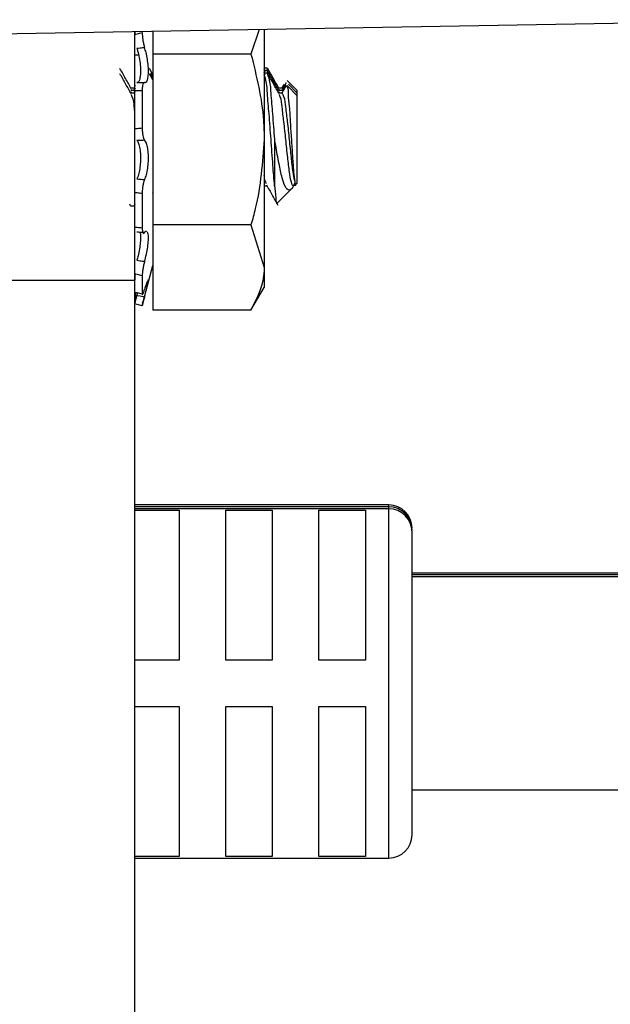
# Model space of a CAD drawing. Units: inches. Extents: x 0.3 to 8.1, y 0.3 to 10.7.
# Drawn here: x 5.7 to 5.9, y 3 to 3.3 of the extents above; entities that cross this region are included whole.
import ezdxf

# ---------------------------------------------------------------- set-up
doc = ezdxf.new("R2010")
doc.units = ezdxf.units.IN
doc.header["$MEASUREMENT"] = 0

msp = doc.modelspace()

# ---------------------------------------------------------------- linework, layer by layer
at = {"color": 7, "linetype": 'Continuous', "lineweight": 25}
for p, q in [((6.091475876271035, 3.291430171876532), (5.557560792992527, 3.282110651758646)), ((5.73855817765085, 3.285383997000237), (5.73855817765085, 3.284558099041081)), ((5.73855817765085, 3.215262437883805), (5.73855817765085, 3.285303914869798)), ((5.743683189557387, 3.285359427561843), (5.743683189557387, 3.278957611516169)), ((5.773588519644016, 3.285881429587187), (5.771294972805932, 3.278957611516169)), ((5.775016498703437, 3.285906353465931), (5.775016498703437, 3.25490135013664)), ((5.739642227350037, 3.278693017211673), (5.73855817765085, 3.278693017211673)), ((5.771294972805932, 3.278957611516169), (5.743683189557387, 3.278957611516169)), ((5.743683189557387, 3.278957611516169), (5.743683189557387, 3.23084508856614)), ((5.743683189557387, 3.273168011731453), (5.742712120775257, 3.274904234730012)), ((5.775894141898161, 3.275042591742811), (5.775016498703437, 3.275042591742811)), ((5.775274531278178, 3.273881744597461), (5.775016498703437, 3.274591428899128)), ((5.775894141898161, 3.274313833355935), (5.775016498703437, 3.274313833355935)), ((5.776229858019939, 3.274119202826546), (5.775894141898161, 3.275042591742811)), ((5.776252004430769, 3.273329616670134), (5.775894141898161, 3.274313833355935)), ((5.743683189557387, 3.2716934359881), (5.742712120775257, 3.273429660514419)), ((5.743683189557387, 3.272439253344577), (5.743067685556629, 3.273539761603633)), ((5.775278637897404, 3.273141732729475), (5.775016498703437, 3.273862670512251)), ((5.775894141898161, 3.273568017527218), (5.775016498703437, 3.273568017527218)), ((5.784227450075518, 3.268792592276672), (5.781444042229682, 3.271576003178027)), ((5.738394108435081, 3.269404942980522), (5.737459705896045, 3.269404942980522)), ((5.738394108435081, 3.268676184593645), (5.737459705896045, 3.268676184593645)), ((5.73773211163808, 3.268676184593645), (5.737552593711887, 3.269020722002409)), ((5.738662603111185, 3.269346921706344), (5.738285820797139, 3.268676184593645)), ((5.73855817765085, 3.26909003800722), (5.738394108435081, 3.269404942980522)), ((5.73855817765085, 3.268361279620344), (5.738394108435081, 3.268676184593645)), ((5.73869560272997, 3.270134398026017), (5.73855817765085, 3.269889734880165)), ((5.740644193553016, 3.268622978819394), (5.740644193553016, 3.258153757712118)), ((5.78006079598684, 3.269404942980522), (5.779126344559479, 3.269404942980522)), ((5.78006079598684, 3.268676184593645), (5.779126344559479, 3.268676184593645)), ((5.779398750301515, 3.268676184593645), (5.779219281263645, 3.269020722002409)), ((5.78119534732485, 3.270888602785602), (5.779952508348899, 3.268676184593645)), ((5.780515799619487, 3.270407644036123), (5.779952508348899, 3.269404942980522)), ((5.78119534732485, 3.270142785429125), (5.779952508348899, 3.267930367237169)), ((5.784227450075518, 3.267318016533319), (5.781444042229682, 3.270101428962434)), ((5.784227450075518, 3.268063833889796), (5.781818624569142, 3.270472663979451)), ((5.784227450075518, 3.268792592276672), (5.784227450075518, 3.268063833889796)), ((5.738394108435081, 3.267930367237169), (5.737459705896045, 3.267930367237169)), ((5.737740960424746, 3.267930367237169), (5.737552593711887, 3.268291963615532)), ((5.738662603111185, 3.268601104349868), (5.738285820797139, 3.267930367237169)), ((5.78006079598684, 3.267930367237169), (5.779126344559479, 3.267930367237169)), ((5.779407647976505, 3.267930367237169), (5.779219281263645, 3.268291963615532)), ((5.784227450075518, 3.268063833889796), (5.784227450075518, 3.24248468354899)), ((5.775016498703437, 3.25490135013664), (5.775016498703437, 3.218816958210573)), ((5.7779774689425, 3.241582207377249), (5.7779774689425, 3.25490135013664)), ((5.775016498703437, 3.241872332845139), (5.775785805371896, 3.241872332845139)), ((5.77876100211328, 3.237018227947951), (5.78270980982965, 3.24096702649776)), ((5.78361512381583, 3.243252561761728), (5.78361512381583, 3.241872332845139)), ((5.78361512381583, 3.241872332845139), (5.784227450075518, 3.24248468354899)), ((5.740644193553016, 3.239656862188445), (5.740644193553016, 3.230046571124014)), ((5.743522395859333, 3.239967846929257), (5.743683189557387, 3.239681631763416)), ((5.737352444912911, 3.23623468408285), (5.737179380245502, 3.23670285548005)), ((5.737352444912911, 3.23623468408285), (5.738394108435081, 3.23623468408285)), ((5.738558715422416, 3.236687383853224), (5.738394108435081, 3.23623468408285)), ((5.743683189557387, 3.23084508856614), (5.743683189557387, 3.206788826327245)), ((5.771294972805932, 3.23084508856614), (5.743683189557387, 3.23084508856614)), ((5.771294972805932, 3.23084508856614), (5.775016498703437, 3.218816958210573)), ((5.740681593120973, 3.208165985973735), (5.743683189557387, 3.219367972400765)), ((5.775016498703437, 3.218816958210573), (5.775016498703437, 3.213234684641917)), ((5.73855817765085, 3.217047375041837), (5.73855817765085, 3.215262437883805)), ((5.740644193553016, 3.216513621485582), (5.740644193553016, 3.211433064343278)), ((5.698558190845223, 3.215262437883805), (5.73855817765085, 3.215262437883805)), ((5.73855817765085, 2.985401542978701), (5.73855817765085, 3.215262437883805)), ((5.771294972805932, 3.206788826327245), (5.775016498703437, 3.213234684641917)), ((5.739365079440563, 3.211694586322154), (5.739179157143909, 3.210980761790537)), ((5.740700072907493, 3.208982653206192), (5.740644193553016, 3.208779005836521)), ((5.771294972805932, 3.206788826327245), (5.743683189557387, 3.206788826327245)), ((5.810106728893659, 3.151941800758098), (5.73855817765085, 3.151941800758098)), ((5.73855817765085, 3.151502392500846), (5.751051588881453, 3.151502392500846)), ((5.810106728893659, 3.151397184827325), (5.73855817765085, 3.151397184827325)), ((5.73855817765085, 3.150957770459033), (5.751051588881453, 3.150957770459033)), ((5.810106728893659, 3.150852562785512), (5.73855817765085, 3.150852562785512)), ((5.73855817765085, 3.15041315452826), (5.751051588881453, 3.15041315452826)), ((5.751051588881453, 3.15041315452826), (5.751051588881453, 3.108201643270352)), ((5.764174975056753, 3.151502392500846), (5.77729831234373, 3.151502392500846)), ((5.764174975056753, 3.150957770459033), (5.77729831234373, 3.150957770459033)), ((5.764174975056753, 3.15041315452826), (5.77729831234373, 3.15041315452826)), ((5.764174975056753, 3.108201643270352), (5.764174975056753, 3.15041315452826)), ((5.77729831234373, 3.15041315452826), (5.77729831234373, 3.108201643270352)), ((5.790421698519031, 3.151502392500846), (5.803545035806008, 3.151502392500846)), ((5.790421698519031, 3.150957770459033), (5.803545035806008, 3.150957770459033)), ((5.790421698519031, 3.15041315452826), (5.803545035806008, 3.15041315452826)), ((5.790421698519031, 3.108201643270352), (5.790421698519031, 3.15041315452826)), ((5.803545035806008, 3.15041315452826), (5.803545035806008, 3.108201643270352)), ((5.816668421981309, 3.058989042889622), (5.816668421981309, 3.144290881919943)), ((6.38374819547182, 3.13272920881471), (5.816668421981309, 3.13272920881471)), ((6.38387981506245, 3.132184580661857), (5.816668421981309, 3.132184580661857)), ((6.384013023523614, 3.131639964731084), (5.816668421981309, 3.131639964731084)), ((5.751051588881453, 3.108201643270352), (5.73855817765085, 3.108201643270352)), ((5.77729831234373, 3.108201643270352), (5.764174975056753, 3.108201643270352)), ((5.803545035806008, 3.108201643270352), (5.790421698519031, 3.108201643270352)), ((5.73855817765085, 3.095078281539213), (5.751051588881453, 3.095078281539213)), ((5.751051588881453, 3.095078281539213), (5.751051588881453, 3.052866770281304)), ((5.764174975056753, 3.095078281539213), (5.77729831234373, 3.095078281539213)), ((5.764174975056753, 3.052866770281304), (5.764174975056753, 3.095078281539213)), ((5.77729831234373, 3.095078281539213), (5.77729831234373, 3.052866770281304)), ((5.790421698519031, 3.095078281539213), (5.803545035806008, 3.095078281539213)), ((5.790421698519031, 3.052866770281304), (5.790421698519031, 3.095078281539213)), ((5.803545035806008, 3.095078281539213), (5.803545035806008, 3.052866770281304)), ((5.816668421981309, 3.071639960078481), (6.403671947533157, 3.071639960078481)), ((5.751051588881453, 3.052866770281304), (5.73855817765085, 3.052866770281304)), ((5.73855817765085, 3.052427362024053), (5.810106728893659, 3.052427362024053)), ((5.77729831234373, 3.052866770281304), (5.764174975056753, 3.052866770281304)), ((5.803545035806008, 3.052866770281304), (5.790421698519031, 3.052866770281304))]:
    msp.add_line(p, q, dxfattribs=at)
at = {"color": 8, "linetype": 'Continuous', "lineweight": 25}
for p, q in [((5.810106728893659, 3.151397184827325), (5.810106728893659, 3.151941800758098)), ((5.810106728893659, 3.150852562785512), (5.810106728893659, 3.151397184827325)), ((5.810106728893659, 3.052427362024053), (5.810106728893659, 3.150852562785512))]:
    msp.add_line(p, q, dxfattribs=at)
at = {"color": 7, "linetype": 'Continuous', "lineweight": 25, "flags": 128}
for points in [[(5.739179157143909, 3.210980761790537), (5.740070880175981, 3.210827325785266), (5.741317923547808, 3.210612706042349)], [(5.740644193553016, 3.208033186952285), (5.739208147920116, 3.208416520301763), (5.73855817765085, 3.208589985242325)]]:
    msp.add_lwpolyline(points, dxfattribs=at)
at = {"color": 7, "linetype": 'Continuous', "lineweight": 25}
for centre, radius, start, end in [((5.810106704614539, 3.145380083391235), 0.006561717366908203, 0.0003720835206634531, 89.99978799893682), ((5.810106683749854, 3.144835446595826), 0.006561738231654408, 0.000447547395768462, 89.99960581337392), ((5.810106694182209, 3.144290834986336), 0.006561727799267888, 0.0004098154736124431, 89.99969690611525), ((5.810106694182209, 3.058989089823229), 0.006561727799267888, 270.0003030938856, 359.9995901845272)]:
    msp.add_arc(centre, radius, start, end, dxfattribs=at)
for points, knots in [([(5.73855817765085, 3.284558099041081), (5.738774782836373, 3.284607237865511), (5.739469226648999, 3.284764778658002), (5.740165260700933, 3.284915160347499), (5.740644193553016, 3.285018636220916)], [0, 0, 0, 0, 0.3119117509360042, 1, 1, 1, 1]), ([(5.740644193553016, 3.285018636220916), (5.740654393636941, 3.284696539737816), (5.740676196361139, 3.284008057090261), (5.740814267963102, 3.282956573435196), (5.741007953399017, 3.281869136700606), (5.741215076112743, 3.281161435156207), (5.741317923547808, 3.280810023728056)], [0, 0, 0, 0, 0.2259721926594877, 0.483016554476536, 0.7432902438047291, 1, 1, 1, 1]), ([(5.741317923547808, 3.280810023728056), (5.740902168214468, 3.280752697432025), (5.740188936594909, 3.28065435370993), (5.739476360162968, 3.280551375806545), (5.739179157143909, 3.280508425545477)], [0, 0, 0, 0, 0.5829176973353057, 1, 1, 1, 1]), ([(5.739179157143909, 3.280508425545477), (5.739190555446962, 3.280471498294343), (5.739396516832861, 3.279804242143548), (5.739731509893181, 3.278441161778035), (5.740056858930415, 3.276446691900434), (5.740202255077603, 3.274563611670786), (5.74016281679409, 3.272945235506207), (5.739958034039897, 3.271838701051252), (5.739645971808327, 3.271028495101689), (5.739285944209795, 3.270976873791797), (5.739179157143909, 3.270961562498321)], [0, 0, 0, 0, 0.01157261647191496, 0.2091111383775066, 0.4198096708857941, 0.6152655093470626, 0.7767284667289518, 0.8954489604681799, 0.9689893252837197, 1, 1, 1, 1]), ([(5.741317923547808, 3.270989665645893), (5.741361996464979, 3.270975514120253), (5.741595260985973, 3.270900614407198), (5.742124907010279, 3.271412445151249), (5.742307039025651, 3.272430233827519), (5.742454834828878, 3.273900743215406), (5.742369137858752, 3.275657075161433), (5.742130430032736, 3.277536873191882), (5.74178315829147, 3.279275546776935), (5.741457087166122, 3.280351022400993), (5.741317923547808, 3.280810023728056)], [0, 0, 0, 0, 0.01299888356105541, 0.0687991297568175, 0.1707560415953188, 0.31680772151745, 0.4903990684725479, 0.6765652729848011, 0.8619615678891932, 1, 1, 1, 1]), ([(5.771294972805932, 3.278957611516169), (5.772837402232759, 3.272759926132755), (5.774812575750715, 3.26482341777196), (5.774979850251469, 3.256684515858246), (5.775016498703437, 3.25490135013664)], [0, 0, 0, 0, 0.7809083165626445, 1, 1, 1, 1]), ([(5.737554353691555, 3.269236316456288), (5.737024688577177, 3.270179208545058), (5.735964045108714, 3.272067330507921), (5.734907626845372, 3.273957819750523), (5.734378763709575, 3.274904234730012)], [0, 0, 0, 0, 0.4993809231165052, 1, 1, 1, 1]), ([(5.77922099235499, 3.269236316456288), (5.77869134663487, 3.270179210283883), (5.777630738087195, 3.272067342699784), (5.776574317505504, 3.273957821495089), (5.776045451261333, 3.274904234730012)], [0, 0, 0, 0, 0.4993790793774165, 1, 1, 1, 1]), ([(5.77922099235499, 3.268507558069411), (5.77869134663487, 3.269450451897006), (5.777630738087195, 3.271338584312907), (5.776574317505504, 3.273229063108213), (5.776045451261333, 3.274175476343136)], [0, 0, 0, 0, 0.4993790793774164, 1, 1, 1, 1]), ([(5.737554353691555, 3.267761742240695), (5.737024688577177, 3.268704634329465), (5.735964045108714, 3.270592756292328), (5.734907626845372, 3.27248324553493), (5.734378763709575, 3.273429660514419)], [0, 0, 0, 0, 0.4993809231165052, 1, 1, 1, 1]), ([(5.7779774689425, 3.241582207377249), (5.777971323243292, 3.241642269221205), (5.777763373862816, 3.243674555998846), (5.777447551925338, 3.248118160047016), (5.776922915670495, 3.254897710038979), (5.776471041361159, 3.261697809780487), (5.775897540948534, 3.267419914673964), (5.775764759047878, 3.271190685381534), (5.775138717876082, 3.272802237215622), (5.775016498703437, 3.273116853155774)], [0, 0, 0, 0, 0.005711460478574439, 0.1932562313642789, 0.4212804934995383, 0.6493047616400683, 0.8368496466889881, 0.9681488980327515, 1, 1, 1, 1]), ([(5.7779774689425, 3.25490135013664), (5.777810113445207, 3.257308616577983), (5.777505111776485, 3.261695806084997), (5.776953025930063, 3.267423424682868), (5.776775698187326, 3.271347126412205), (5.77607801880221, 3.273104779288802), (5.775894141898161, 3.273568017527218)], [0, 0, 0, 0, 0.3839716229236438, 0.6997797361148305, 0.920875442454534, 1, 1, 1, 1]), ([(5.77922099235499, 3.267761742240695), (5.77869134663487, 3.26870463606829), (5.777630738087195, 3.270592768484191), (5.776574317505504, 3.272483247279496), (5.776045451261333, 3.273429660514419)], [0, 0, 0, 0, 0.4993790793774165, 1, 1, 1, 1]), ([(5.740644193553016, 3.268622978819394), (5.740165535379609, 3.268611635420172), (5.739470262340695, 3.268595158610443), (5.738774839261849, 3.268587944478298), (5.73855817765085, 3.268585696888967)], [0, 0, 0, 0, 0.6884463320402828, 1, 1, 1, 1]), ([(5.739179157143909, 3.270961562498321), (5.739476402435274, 3.270964186919953), (5.740189363556727, 3.270970481756726), (5.740902250796756, 3.27098259980974), (5.741317923547808, 3.270989665645893)], [0, 0, 0, 0, 0.4169165504573591, 1, 1, 1, 1]), ([(5.741317923547808, 3.270989665645893), (5.741221388500931, 3.270975939321338), (5.74095367504607, 3.270937873127889), (5.740807880867166, 3.270359588438045), (5.740661355995695, 3.269630050898391), (5.740650564540256, 3.268996820904948), (5.740644193553016, 3.268622978819394)], [0, 0, 0, 0, 0.1042745252724193, 0.2891767738043167, 0.5803489409964824, 1, 1, 1, 1]), ([(5.78133027909944, 3.269987661248911), (5.781384357243779, 3.269918380480313), (5.78187775041904, 3.26928628300691), (5.7816657433274, 3.267143150288118), (5.782201563070666, 3.263915349351973), (5.782343110884468, 3.259618548463148), (5.78266617089505, 3.255016874268271), (5.782949558654296, 3.250568638460731), (5.783200532243119, 3.24681139695778), (5.783418874707059, 3.244437346007035), (5.783592276227941, 3.243390495953349), (5.78361512381583, 3.243252561761728)], [0, 0, 0, 0, 0.009738148485166773, 0.08884801912025705, 0.2180209327158805, 0.3845180873764751, 0.563930972643553, 0.7342456279603371, 0.8815801616264362, 0.9843968631223763, 0.9999999999999999, 0.9999999999999999, 0.9999999999999999, 0.9999999999999999]), ([(5.73855817765085, 3.262833860279119), (5.738506672816983, 3.263244596538856), (5.738334008624925, 3.264621543887497), (5.738248793309518, 3.266297700663919), (5.737661640674217, 3.267350601327373), (5.737552593711887, 3.267546147786816)], [0, 0, 0, 0, 0.2571405468817721, 0.8620349089300573, 1, 1, 1, 1]), ([(5.78361512381583, 3.242581810899188), (5.78347094001994, 3.242238196000228), (5.783135126724144, 3.241437894891554), (5.782333276319788, 3.24381279652111), (5.782113216927498, 3.245933388691442), (5.781580577917447, 3.250242059386294), (5.781100468105626, 3.254874679062333), (5.780631601694555, 3.259657883319808), (5.780073645275702, 3.263627471967994), (5.779914568027435, 3.266297097894159), (5.77932818248793, 3.26735051187141), (5.779219281263645, 3.267546147786816)], [0, 0, 0, 0, 0.03080282373083259, 0.0717417494313204, 0.1806849851211099, 0.3354252944535402, 0.5234473793187009, 0.7114694712373818, 0.8662097664800131, 0.9751530021698027, 1, 1, 1, 1]), ([(5.78361512381583, 3.243252561761728), (5.783455838836137, 3.244077036476476), (5.783033039982999, 3.246265484907116), (5.782663169622285, 3.250168204350321), (5.782131808968559, 3.254896813085506), (5.781669973242519, 3.25965103815071), (5.781130486745194, 3.263633901957651), (5.780917795788274, 3.266435285894798), (5.780244657486274, 3.267609611156566), (5.78006079598684, 3.267930367237169)], [0, 0, 0, 0, 0.1006899587037938, 0.2672668769156365, 0.4696714060762873, 0.6720759428300062, 0.8386528458742732, 0.9559295176059115, 1, 1, 1, 1]), ([(5.73855817765085, 3.257983097739153), (5.738774808318843, 3.258002522855849), (5.739469693772418, 3.258064832736306), (5.740165384522359, 3.258117505613844), (5.740644193553016, 3.258153757712118)], [0, 0, 0, 0, 0.3117501839747909, 1, 1, 1, 1]), ([(5.740644193553016, 3.258153757712118), (5.740651756634099, 3.257780783901901), (5.740666254189309, 3.257065836072265), (5.740802350113039, 3.256088569393516), (5.740960046686013, 3.255274421870172), (5.741212036912905, 3.254867631876096), (5.741317923547808, 3.254696698169199)], [0, 0, 0, 0, 0.3131655875831413, 0.6003023564268986, 0.8320465083975334, 1, 1, 1, 1]), ([(5.775016498703437, 3.25490135013664), (5.774528853547748, 3.248343474942577), (5.773923288498869, 3.240199807429216), (5.771723358647514, 3.232369802330049), (5.771294972805932, 3.23084508856614)], [0, 0, 0, 0, 0.8052729538998767, 1, 1, 1, 1]), ([(5.78361512381583, 3.242581810899188), (5.783429551662981, 3.242082020272067), (5.783134267597356, 3.241286748966158), (5.781878149657134, 3.240301118989887), (5.780599037377438, 3.242048173832556), (5.779939877006717, 3.244454364799878), (5.779090544289869, 3.248488878877714), (5.778457318982175, 3.252059436233703), (5.778072243666748, 3.254340046428777), (5.7779774689425, 3.25490135013664)], [0, 0, 0, 0, 0.09240232350631189, 0.1470314017438072, 0.2226265977981309, 0.3789935939648413, 0.6079411793844668, 0.9035064956795336, 1, 1, 1, 1]), ([(5.741317923547808, 3.254696698169199), (5.740902206903002, 3.25467715684931), (5.740189136678766, 3.254643638024579), (5.739476379981248, 3.254604033832455), (5.739179157143909, 3.254587518701283)], [0, 0, 0, 0, 0.5829953778423336, 1, 1, 1, 1]), ([(5.739179157143909, 3.254587518701283), (5.739190752655324, 3.25457257936766), (5.73943810089354, 3.254253902793629), (5.739781260768711, 3.253345551962346), (5.740083420201102, 3.251816705276285), (5.74020684043311, 3.249983434438398), (5.740147038706882, 3.248074210850083), (5.739910167556193, 3.246268438772797), (5.739594509153358, 3.244847184761873), (5.73928453175469, 3.244078467132737), (5.739179157143909, 3.243817147045146)], [0, 0, 0, 0, 0.005133554690190097, 0.1095057960783029, 0.2571905612872555, 0.4293207691684306, 0.6065901102775346, 0.7751392790608614, 0.9235601980957134, 1, 1, 1, 1]), ([(5.741317923547808, 3.243617777403837), (5.741362003285494, 3.243708073944406), (5.741634079725125, 3.244265417580252), (5.741990458311022, 3.245483683097723), (5.742308080293852, 3.247290416996033), (5.742440152832313, 3.249238119186937), (5.742392541912899, 3.251105907897625), (5.742154812203327, 3.252706394868198), (5.741856732771621, 3.253930640981872), (5.741461278642047, 3.254492881687542), (5.741317923547808, 3.254696698169199)], [0, 0, 0, 0, 0.02639808243243731, 0.1629387255533577, 0.331126341195862, 0.5081869378345187, 0.6752260400331482, 0.82039825168334, 0.9348930163323211, 0.9999999999999999, 0.9999999999999999, 0.9999999999999999, 0.9999999999999999]), ([(5.739179157143909, 3.243817147045146), (5.739476366919726, 3.243788165275101), (5.74018900479355, 3.243718673930383), (5.740902181399212, 3.243654934142153), (5.741317923547808, 3.243617777403837)], [0, 0, 0, 0, 0.4170558241887158, 1, 1, 1, 1]), ([(5.775668131175722, 3.242381701821977), (5.775525250007912, 3.242667657554075), (5.775158593236543, 3.243401467384244), (5.775070352948662, 3.244220837120813), (5.775016498703437, 3.244720909590916)], [0, 0, 0, 0, 0.3896864287469574, 1, 1, 1, 1]), ([(5.741317923547808, 3.243617777403837), (5.741223042901438, 3.243387589108517), (5.741004755694632, 3.242858006291087), (5.74082378281611, 3.241933237532241), (5.740675394984432, 3.240843645276487), (5.740654977259165, 3.240067033116607), (5.740644193553016, 3.239656862188445)], [0, 0, 0, 0, 0.1843574705685083, 0.4241421074102364, 0.6958582694233395, 1, 1, 1, 1]), ([(5.775666517861026, 3.24208475184959), (5.776198867394768, 3.241138143435899), (5.777265207668751, 3.239242008262992), (5.778326196676204, 3.237342873586563), (5.778857507665107, 3.236391844767316)], [0, 0, 0, 0, 0.4992304489772708, 1, 1, 1, 1]), ([(5.7779774689425, 3.241582207377249), (5.778053740011258, 3.240816264545379), (5.778162347120713, 3.239725590999944), (5.778422125285708, 3.236461241383765), (5.778622435848781, 3.237046636117821), (5.778650514500753, 3.237128694171836)], [0, 0, 0, 0, 0.669756550609258, 0.9537079286303016, 1, 1, 1, 1]), ([(5.740644193553016, 3.239656862188445), (5.740165299755872, 3.239724528494892), (5.739469374029976, 3.23982286078425), (5.738774790882172, 3.239930218424704), (5.73855817765085, 3.239963699060506)], [0, 0, 0, 0, 0.6881392357321917, 1, 1, 1, 1]), ([(5.73855817765085, 3.23023097329934), (5.738774857241328, 3.230213254267088), (5.739470593389773, 3.230156360254936), (5.740165623289884, 3.230091340897332), (5.740644193553016, 3.230046571124014)], [0, 0, 0, 0, 0.3114393164161277, 1, 1, 1, 1]), ([(5.740644193553016, 3.230046571124014), (5.740657574823358, 3.22976350485706), (5.740679980995046, 3.229289526586363), (5.740724952478089, 3.228746359092835), (5.741045861902792, 3.228345750461642), (5.741221021423975, 3.22854906428061), (5.741317923547808, 3.228661541985101)], [0, 0, 0, 0, 0.4095370216687223, 0.6857463144789201, 0.8261479059587165, 1, 1, 1, 1]), ([(5.741317923547808, 3.228661541985101), (5.740902276160864, 3.228687241371823), (5.740189494597939, 3.228731312499441), (5.739476415395564, 3.228770253588063), (5.739179157143909, 3.228786486791728)], [0, 0, 0, 0, 0.5831343129006662, 1, 1, 1, 1]), ([(5.739902899894282, 3.22874623642337), (5.739949699818306, 3.228682731920412), (5.740220976463948, 3.228314626866718), (5.74015517072448, 3.227265583901061), (5.740147034539185, 3.225797629590066), (5.739875743607946, 3.224005562983239), (5.739552681861527, 3.222350224896509), (5.739282734073046, 3.22130685480249), (5.739179157143909, 3.220906521571758)], [0, 0, 0, 0, 0.02936978141339788, 0.1702424940058405, 0.3647335076255983, 0.5951588225641375, 0.8446654955653957, 0.9999999999999999, 0.9999999999999999, 0.9999999999999999, 0.9999999999999999]), ([(5.741835064240421, 3.228997870738691), (5.741794599654897, 3.229014211520048), (5.741576716396803, 3.229102199142701), (5.74143407446987, 3.228859316905725), (5.741317923547808, 3.228661541985101)], [0, 0, 0, 0, 0.1857168186207775, 1, 1, 1, 1]), ([(5.741317923547808, 3.220555830345195), (5.741362169903998, 3.220715279403632), (5.741596457853785, 3.221559574758389), (5.741947008014896, 3.223089271909705), (5.742287751516038, 3.225054034155766), (5.742415019473364, 3.226743504103731), (5.742448168485869, 3.22803297930858), (5.742200368567244, 3.228672050964974), (5.742107469982455, 3.228911634790451)], [0, 0, 0, 0, 0.05838023092198916, 0.3091279325221776, 0.5537184330038468, 0.7598512512011896, 0.9099697892326031, 1, 1, 1, 1]), ([(5.739179157143909, 3.220906521571758), (5.739476365095911, 3.220857004198626), (5.74018898638333, 3.220738275429918), (5.740902177839761, 3.220623018106671), (5.741317923547808, 3.220555830345195)], [0, 0, 0, 0, 0.4170629719449044, 1, 1, 1, 1]), ([(5.741317923547808, 3.220555830345195), (5.74122571802472, 3.220205401620721), (5.741039027415542, 3.219495880652185), (5.740840055647796, 3.218440746794814), (5.740687786464005, 3.217444340956519), (5.740658033167233, 3.216809100684592), (5.740644193553016, 3.216513621485582)], [0, 0, 0, 0, 0.2646041952358158, 0.5357501020045499, 0.7840562161081734, 1, 1, 1, 1]), ([(5.775016498703437, 3.218816958210573), (5.775012556941538, 3.218531611562452), (5.774954338207721, 3.214317120434119), (5.773060544850244, 3.210421080600066), (5.771294972805932, 3.206788826327245)], [0, 0, 0, 0, 0.06770607397940354, 1, 1, 1, 1]), ([(5.740644193553016, 3.216513621485582), (5.740165296108572, 3.216634453176229), (5.739469360267936, 3.216810046312466), (5.738774790131107, 3.216990955654832), (5.73855817765085, 3.217047375041837)], [0, 0, 0, 0, 0.6881344751660234, 1, 1, 1, 1]), ([(5.742364329237418, 3.215346278304163), (5.742359213739465, 3.215360545732507), (5.742291341312191, 3.215549845972986), (5.741984597206343, 3.214459385424211), (5.74170377966196, 3.213932068420772), (5.741452613193899, 3.213096942162992), (5.741317923547808, 3.212649100295527)], [0, 0, 0, 0, 0.01432722366807233, 0.190093604839428, 0.5656824472928249, 1, 1, 1, 1]), ([(5.741317923547808, 3.210612706042349), (5.741361888999205, 3.210779157712502), (5.741570800460044, 3.211570089238609), (5.741892555011819, 3.212837038533154), (5.742244567829871, 3.214203521176052), (5.742366657463886, 3.214957722923133), (5.742410479815393, 3.215228432998855)], [0, 0, 0, 0, 0.1088364580365302, 0.5171602409999911, 0.826691481124035, 1, 1, 1, 1]), ([(5.73855817765085, 3.21190209586943), (5.738774858848677, 3.211853996921296), (5.739470623009719, 3.211699551013524), (5.740165631158117, 3.211541733140267), (5.740644193553016, 3.211433064343278)], [0, 0, 0, 0, 0.3114290875535161, 0.9999999999999999, 0.9999999999999999, 0.9999999999999999, 0.9999999999999999]), ([(5.738870085158779, 3.211832686671251), (5.738820068310952, 3.211598750818817), (5.738718429197894, 3.211123370350308), (5.738601317105139, 3.210512425761398), (5.738569434118545, 3.210131839165186), (5.73855817765085, 3.209997470927375)], [0, 0, 0, 0, 0.3853056754257894, 0.7829787123145113, 1, 1, 1, 1]), ([(5.738585164005768, 3.208689286595188), (5.738591360393759, 3.208711987848992), (5.738644202001404, 3.20890557978485), (5.738759392548616, 3.209368685450926), (5.738951671728429, 3.210109674698784), (5.73910034741601, 3.21067898360167), (5.739179157143909, 3.210980761790537)], [0, 0, 0, 0, 0.02982179889390061, 0.2543145778890428, 0.6047284786708308, 1, 1, 1, 1]), ([(5.740644193553016, 3.211433064343278), (5.740644572908256, 3.21131124399265), (5.740645226709487, 3.211101292245467), (5.740937272024796, 3.211431197940009), (5.741046172219365, 3.211889748029928), (5.741212080894259, 3.212353345131312), (5.741317923547808, 3.212649100295527)], [0, 0, 0, 0, 0.1338749308097816, 0.2307272593018925, 0.5092368242337602, 1, 1, 1, 1]), ([(5.741317923547808, 3.210612706042349), (5.741229710670679, 3.210276560935687), (5.741069598035137, 3.209666433699111), (5.740863585953084, 3.20887450356309), (5.740731755433754, 3.208349599078813), (5.74066296799873, 3.208101029970761), (5.740644193553016, 3.208033186952285)], [0, 0, 0, 0, 0.391053708647026, 0.7097902479656253, 0.9207918243606616, 1, 1, 1, 1])]:
    msp.add_open_spline(points, degree=3, knots=knots, dxfattribs=at)

doc.saveas('drawing.dxf')
